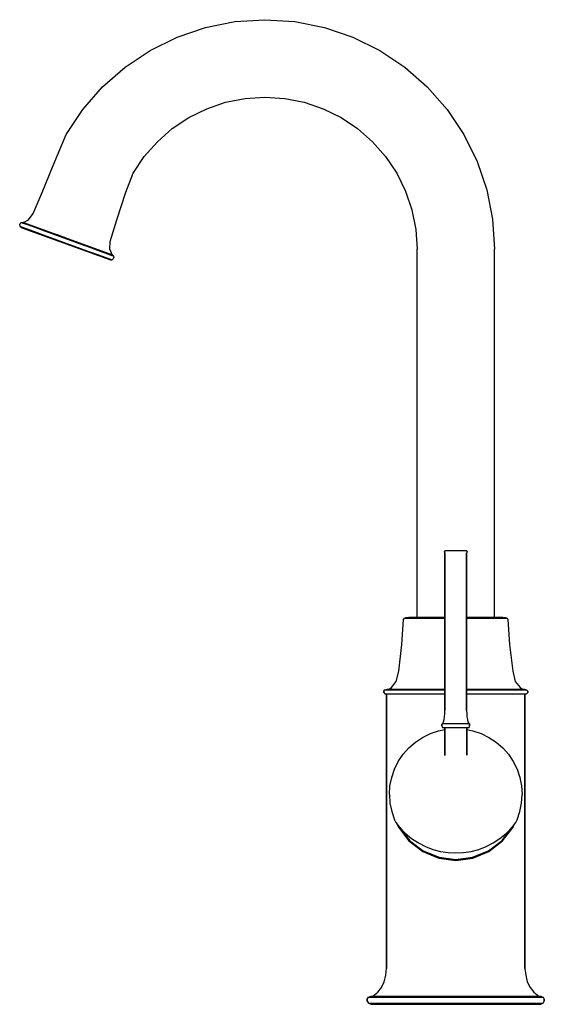
# Model space of a CAD drawing. Extents: x 0 to 190, y 0 to 356.
import ezdxf

# ---------------------------------------------------------------- set-up
doc = ezdxf.new("R2010")
doc.units = 0
doc.header["$MEASUREMENT"] = 0

msp = doc.modelspace()

# ---------------------------------------------------------------- linework, layer by layer
for p, q in [((78, 355.29), (88.83, 356)), ((88.83, 356), (99.66, 355.29)), ((57.07, 349.68), (67.35, 353.17)), ((67.35, 353.17), (78, 355.29)), ((99.66, 355.29), (110.31, 353.17)), ((110.31, 353.17), (120.59, 349.68)), ((47.33, 344.88), (57.07, 349.68)), ((120.59, 349.68), (130.33, 344.88)), ((38.3, 338.85), (47.33, 344.88)), ((130.33, 344.88), (139.36, 338.85)), ((30.14, 331.69), (38.3, 338.85)), ((139.36, 338.85), (147.52, 331.69)), ((22.98, 323.53), (30.14, 331.69)), ((147.52, 331.69), (154.68, 323.53)), ((74.59, 326.13), (81.65, 327.53)), ((81.65, 327.53), (88.83, 328)), ((88.83, 328), (96.01, 327.53)), ((96.01, 327.53), (103.06, 326.13)), ((67.78, 323.81), (74.59, 326.13)), ((103.06, 326.13), (109.88, 323.81)), ((16.95, 314.5), (22.98, 323.53)), ((55.35, 316.63), (61.33, 320.63)), ((61.33, 320.63), (67.78, 323.81)), ((109.88, 323.81), (116.33, 320.63)), ((116.33, 320.63), (122.31, 316.63)), ((154.68, 323.53), (160.71, 314.5)), ((12.22, 303.28), (16.95, 314.5)), ((49.94, 311.89), (55.35, 316.63)), ((122.31, 316.63), (127.72, 311.89)), ((160.71, 314.5), (165.51, 304.76)), ((45.2, 306.48), (49.94, 311.89)), ((127.72, 311.89), (132.46, 306.48)), ((41.2, 300.5), (45.2, 306.48)), ((132.46, 306.48), (136.46, 300.5)), ((8.24, 293.55), (12.22, 303.28)), ((165.51, 304.76), (169, 294.48)), ((38.53, 293.7), (41.2, 300.5)), ((136.46, 300.5), (139.64, 294.05)), ((5.01, 285.97), (8.24, 293.55)), ((35.33, 283.69), (38.53, 293.7)), ((139.64, 294.05), (141.95, 287.24)), ((169, 294.48), (171.12, 283.83)), ((3.32, 283.68), (5.01, 285.97)), ((141.95, 287.24), (143.36, 280.18)), ((0.17, 281.86), (0.26, 282.1)), ((0.17, 281.86), (0.25, 281.3)), ((0.25, 281.3), (0.85, 281.08)), ((0.25, 281.3), (0.66, 280.88)), ((0.26, 282.1), (0.34, 282.33)), ((0.34, 282.33), (0.76, 282.71)), ((0.76, 282.71), (1.34, 282.76)), ((0.76, 282.71), (1.36, 282.49)), ((1.34, 282.76), (1.94, 282.55)), ((1.36, 282.49), (3, 281.89)), ((1.54, 282.69), (3.32, 283.68)), ((1.54, 282.69), (3.32, 283.68)), ((1.94, 282.55), (33.68, 271)), ((3, 281.89), (5.64, 280.94)), ((3.53, 281.97), (6.07, 281.04)), ((32.93, 275.81), (35.33, 283.69)), ((171.12, 283.83), (171.83, 273)), ((0.66, 280.88), (1.26, 280.67)), ((0.85, 281.08), (2.49, 280.49)), ((1.26, 280.67), (33, 269.12)), ((2.49, 280.49), (5.12, 279.53)), ((5.12, 279.53), (8.61, 278.26)), ((5.64, 280.94), (9.12, 279.67)), ((6.07, 281.04), (9.45, 279.81)), ((8.61, 278.26), (12.64, 276.79)), ((9.12, 279.67), (13.15, 278.2)), ((13.15, 278.2), (17.43, 276.64)), ((13.33, 278.4), (17.51, 276.88)), ((143.36, 280.18), (143.83, 273)), ((12.64, 276.79), (16.91, 275.24)), ((16.91, 275.24), (21.19, 273.68)), ((17.43, 276.64), (21.71, 275.09)), ((17.51, 276.88), (21.69, 275.36)), ((21.71, 275.09), (25.74, 273.62)), ((32.76, 272.97), (32.93, 275.81)), ((21.19, 273.68), (25.22, 272.21)), ((25.22, 272.21), (28.7, 270.94)), ((25.74, 273.62), (29.22, 272.35)), ((28.7, 270.94), (31.34, 269.98)), ((28.95, 272.71), (31.49, 271.79)), ((29.22, 272.35), (31.86, 271.39)), ((31.86, 271.39), (33.5, 270.8)), ((32.76, 272.97), (33.48, 271.07)), ((33.5, 270.8), (34.09, 270.58)), ((33.68, 271), (34.09, 270.58)), ((34.09, 270.58), (34.17, 270.02)), ((143.83, 140), (143.83, 273)), ((171.83, 140), (171.83, 273)), ((31.34, 269.98), (32.98, 269.39)), ((32.98, 269.39), (33.58, 269.17)), ((33, 269.12), (33.58, 269.17)), ((33.58, 269.17), (34, 269.55)), ((34, 269.55), (34.09, 269.78)), ((34.09, 269.78), (34.17, 270.02)), ((153.77, 163.77), (153.83, 164)), ((153.77, 163.77), (153.77, 163.65)), ((153.77, 163.65), (153.77, 163.77)), ((153.83, 164), (153.95, 164.12)), ((153.95, 164.12), (154.09, 164.12)), ((154.09, 164.12), (154.47, 164.12)), ((154.47, 164.12), (155.08, 164.12)), ((155.08, 164.12), (155.89, 164.12)), ((155.89, 164.12), (156.83, 164.12)), ((156.83, 164.12), (157.83, 164.12)), ((157.83, 164.12), (158.83, 164.12)), ((158.83, 164.12), (159.76, 164.12)), ((159.76, 164.12), (160.58, 164.12)), ((160.58, 164.12), (161.19, 164.12)), ((161.19, 164.12), (161.57, 164.12)), ((161.57, 164.12), (161.71, 164.12)), ((161.71, 164.12), (161.83, 164)), ((161.83, 164), (161.89, 163.77)), ((161.89, 163.65), (161.89, 163.77)), ((161.89, 163.77), (161.89, 163.65)), ((153.77, 163.53), (153.77, 163.65)), ((153.77, 163.65), (153.77, 163.53)), ((153.77, 163.53), (153.83, 163.29)), ((153.83, 163.29), (153.95, 163.18)), ((153.92, 106.28), (153.92, 163.25)), ((153.92, 163.25), (153.92, 106.28)), ((161.71, 163.18), (161.83, 163.29)), ((161.74, 106.28), (161.74, 163.25)), ((161.74, 163.25), (161.74, 106.28)), ((161.83, 163.29), (161.89, 163.53)), ((161.89, 163.53), (161.89, 163.65)), ((161.89, 163.65), (161.89, 163.53)), ((138.37, 130.15), (138.97, 139.13)), ((138.97, 139.13), (139.25, 139.67)), ((139.25, 139.67), (139.94, 139.9)), ((139.25, 139.67), (139.41, 139.67)), ((139.41, 139.67), (139.89, 139.67)), ((139.89, 139.67), (140.67, 139.67)), ((139.94, 139.9), (140.83, 140)), ((140.67, 139.67), (141.74, 139.67)), ((140.83, 140), (140.97, 140)), ((140.97, 140), (141.41, 140)), ((141.41, 140), (142.12, 140)), ((141.74, 139.67), (143.09, 139.67)), ((142.12, 140), (143.11, 140)), ((143.09, 139.67), (144.69, 139.67)), ((143.11, 140), (144.34, 140)), ((144.34, 140), (145.81, 140)), ((144.69, 139.67), (146.52, 139.67)), ((145.81, 140), (147.48, 140)), ((146.52, 139.67), (148.54, 139.67)), ((147.48, 140), (149.33, 140)), ((148.54, 139.67), (150.72, 139.67)), ((149.33, 140), (151.32, 140)), ((150.72, 139.67), (153.02, 139.67)), ((151.32, 140), (153.43, 140)), ((153.02, 139.67), (153.92, 139.67)), ((153.43, 140), (153.92, 140)), ((161.74, 140), (162.23, 140)), ((161.74, 139.67), (162.64, 139.67)), ((162.23, 140), (164.33, 140)), ((162.64, 139.67), (164.94, 139.67)), ((164.33, 140), (166.33, 140)), ((164.94, 139.67), (167.12, 139.67)), ((166.33, 140), (168.18, 140)), ((167.12, 139.67), (169.14, 139.67)), ((168.18, 140), (169.85, 140)), ((169.14, 139.67), (170.96, 139.67)), ((169.85, 140), (171.32, 140)), ((170.96, 139.67), (172.57, 139.67)), ((171.32, 140), (172.55, 140)), ((172.55, 140), (173.53, 140)), ((172.57, 139.67), (173.92, 139.67)), ((173.53, 140), (174.25, 140)), ((173.92, 139.67), (174.99, 139.67)), ((174.25, 140), (174.68, 140)), ((174.68, 140), (174.83, 140)), ((174.83, 140), (175.72, 139.9)), ((174.99, 139.67), (175.77, 139.67)), ((175.72, 139.9), (176.41, 139.67)), ((175.77, 139.67), (176.25, 139.67)), ((176.25, 139.67), (176.41, 139.67)), ((176.41, 139.67), (176.69, 139.13)), ((176.69, 139.13), (177.29, 130.15)), ((137.25, 120.45), (138.37, 130.15)), ((177.29, 130.15), (178.4, 120.45)), ((136.33, 116.77), (137.25, 120.45)), ((178.4, 120.45), (179.32, 116.77)), ((132.21, 113.75), (132.98, 114)), ((132.98, 114), (133.89, 114)), ((133.7, 114), (134.58, 114.51)), ((133.89, 114), (136.34, 114)), ((134.58, 114.51), (136.33, 116.77)), ((136.34, 114), (140.24, 114)), ((140.24, 114), (145.44, 114)), ((145.44, 114), (151.41, 114)), ((151.41, 114), (153.92, 114)), ((161.74, 114), (164.25, 114)), ((164.25, 114), (170.22, 114)), ((170.22, 114), (175.42, 114)), ((175.42, 114), (179.32, 114)), ((179.32, 116.77), (181.08, 114.51)), ((179.32, 114), (181.76, 114)), ((181.08, 114.51), (181.96, 114)), ((181.76, 114), (182.68, 114)), ((182.68, 114), (183.45, 113.75)), ((131.83, 113.25), (132.21, 113.75)), ((131.83, 113), (131.83, 113.25)), ((131.83, 113.25), (131.83, 113)), ((131.83, 112.75), (131.83, 113)), ((131.83, 113), (131.83, 112.75)), ((131.83, 112.75), (132.21, 112.25)), ((132.21, 113.75), (133.13, 113.75)), ((132.21, 112.25), (133.13, 112.25)), ((132.21, 112.25), (132.83, 112.05)), ((132.83, 13), (132.83, 112.05)), ((132.83, 112.05), (132.83, 13)), ((133.13, 113.75), (135.65, 113.75)), ((133.13, 112.25), (135.65, 112.25)), ((135.65, 113.75), (139.71, 113.75)), ((135.65, 112.25), (139.71, 112.25)), ((139.71, 113.75), (145.06, 113.75)), ((139.71, 112.25), (145.06, 112.25)), ((145.06, 113.75), (151.25, 113.75)), ((145.06, 112.25), (151.25, 112.25)), ((151.25, 113.75), (153.92, 113.75)), ((151.25, 112.25), (153.92, 112.25)), ((161.74, 113.75), (164.41, 113.75)), ((161.74, 112.25), (164.41, 112.25)), ((164.41, 113.75), (170.6, 113.75)), ((164.41, 112.25), (170.6, 112.25)), ((170.6, 113.75), (175.95, 113.75)), ((170.6, 112.25), (175.95, 112.25)), ((175.95, 113.75), (180.01, 113.75)), ((175.95, 112.25), (180.01, 112.25)), ((180.01, 113.75), (182.53, 113.75)), ((180.01, 112.25), (182.53, 112.25)), ((182.53, 113.75), (183.45, 113.75)), ((182.53, 112.25), (183.45, 112.25)), ((182.83, 112.05), (183.45, 112.25)), ((182.83, 13), (182.83, 112.05)), ((182.83, 112.05), (182.83, 13)), ((183.45, 113.75), (183.83, 113.25)), ((183.45, 112.25), (183.83, 112.75)), ((183.83, 113.25), (183.83, 113)), ((183.83, 113), (183.83, 113.25)), ((183.83, 112.75), (183.83, 113)), ((183.83, 113), (183.83, 112.75)), ((153.63, 103), (153.79, 103.98)), ((153.79, 103.98), (153.88, 105.1)), ((153.88, 105.1), (153.92, 106.28)), ((161.74, 106.28), (161.78, 105.1)), ((161.78, 105.1), (161.87, 103.98)), ((161.87, 103.98), (162.03, 103)), ((152.83, 101.01), (152.9, 101.37)), ((152.83, 101.01), (152.83, 100.83)), ((152.83, 100.83), (152.83, 101.01)), ((152.83, 100.66), (152.83, 100.83)), ((152.83, 100.83), (152.83, 100.66)), ((152.83, 100.66), (152.9, 100.3)), ((152.9, 101.37), (153.05, 101.54)), ((152.9, 100.3), (153.05, 100.12)), ((153.05, 101.54), (153.23, 101.54)), ((153.05, 100.12), (153.23, 100.12)), ((153.14, 101.54), (153.43, 102.18)), ((153.23, 101.54), (153.7, 101.54)), ((153.23, 100.12), (153.7, 100.12)), ((153.43, 102.18), (153.63, 103)), ((153.7, 101.54), (154.45, 101.54)), ((153.7, 100.12), (154.45, 100.12)), ((153.7, 100.12), (153.83, 100.12)), ((153.83, 100.12), (153.97, 100.12)), ((153.83, 100.12), (153.83, 90.01)), ((153.83, 90.01), (153.83, 100.12)), ((153.97, 100.12), (154.36, 100.12)), ((154.36, 100.12), (155, 100.12)), ((154.45, 101.54), (155.45, 101.54)), ((154.45, 100.12), (155.45, 100.12)), ((155, 100.12), (155.84, 100.12)), ((155.45, 101.54), (156.59, 101.54)), ((155.45, 100.12), (156.59, 100.12)), ((155.84, 100.12), (156.81, 100.12)), ((156.59, 101.54), (157.83, 101.54)), ((156.59, 100.12), (157.83, 100.12)), ((156.81, 100.12), (157.83, 100.12)), ((157.83, 101.54), (159.06, 101.54)), ((157.83, 100.12), (159.06, 100.12)), ((157.83, 100.12), (158.85, 100.12)), ((158.85, 100.12), (159.81, 100.12)), ((159.06, 101.54), (160.21, 101.54)), ((159.06, 100.12), (160.21, 100.12)), ((159.81, 100.12), (160.66, 100.12)), ((160.21, 101.54), (161.21, 101.54)), ((160.21, 100.12), (161.21, 100.12)), ((160.66, 100.12), (161.3, 100.12)), ((161.21, 101.54), (161.96, 101.54)), ((161.21, 100.12), (161.96, 100.12)), ((161.3, 100.12), (161.69, 100.12)), ((161.69, 100.12), (161.83, 100.12)), ((161.83, 90.08), (161.83, 100.12)), ((161.83, 100.12), (161.96, 100.12)), ((161.83, 100.12), (161.83, 90.08)), ((161.96, 101.54), (162.43, 101.54)), ((161.96, 100.12), (162.43, 100.12)), ((162.03, 103), (162.23, 102.18)), ((162.23, 102.18), (162.52, 101.54)), ((162.43, 101.54), (162.61, 101.54)), ((162.43, 100.12), (162.61, 100.12)), ((162.61, 101.54), (162.76, 101.37)), ((162.61, 100.12), (162.76, 100.3)), ((162.76, 101.37), (162.83, 101.01)), ((162.76, 100.3), (162.83, 100.66)), ((162.83, 100.83), (162.83, 101.01)), ((162.83, 101.01), (162.83, 100.83)), ((162.83, 100.66), (162.83, 100.83)), ((162.83, 100.83), (162.83, 100.66)), ((143.22, 94.79), (145.83, 96.52)), ((145.83, 96.52), (148.64, 97.9)), ((148.64, 97.9), (151.62, 98.91)), ((151.62, 98.91), (153.83, 99.34)), ((161.83, 99.34), (164.04, 98.91)), ((164.04, 98.91), (167.01, 97.9)), ((167.01, 97.9), (169.83, 96.52)), ((169.83, 96.52), (172.44, 94.79)), ((138.79, 90.39), (140.86, 92.73)), ((140.86, 92.73), (143.22, 94.79)), ((172.44, 94.79), (174.8, 92.73)), ((174.8, 92.73), (176.87, 90.39)), ((137.04, 87.79), (138.79, 90.39)), ((176.87, 90.39), (178.61, 87.79)), ((135.66, 84.99), (137.04, 87.79)), ((178.61, 87.79), (180, 84.99)), ((134.03, 78.98), (134.65, 82.04)), ((134.65, 82.04), (135.66, 84.99)), ((134.68, 82.14), (134.71, 82.21)), ((180, 84.99), (181.01, 82.04)), ((180.95, 82.21), (180.98, 82.14)), ((181.01, 82.04), (181.62, 78.98)), ((133.83, 75.87), (134.03, 78.98)), ((181.62, 78.98), (181.83, 75.87)), ((133.83, 76), (133.85, 76.12)), ((133.83, 75.87), (134.03, 72.75)), ((181.62, 72.75), (181.83, 75.87)), ((181.81, 76.12), (181.83, 76)), ((181.81, 76.12), (181.83, 76)), ((134.03, 72.75), (134.65, 69.69)), ((181.01, 69.69), (181.62, 72.75)), ((134.65, 69.69), (135.66, 66.74)), ((180, 66.74), (181.01, 69.69)), ((135.66, 66.74), (136.17, 65.71)), ((136.17, 65.71), (137.38, 64.14)), ((136.66, 65.07), (137.08, 64.07)), ((137.38, 64.14), (139.53, 61.92)), ((176.13, 61.92), (178.28, 64.14)), ((178.28, 64.14), (179.49, 65.71)), ((178.58, 64.07), (178.99, 65.07)), ((179.49, 65.71), (180, 66.74)), ((137.08, 64.07), (140.89, 59.06)), ((137.54, 63.97), (141.1, 59.27)), ((139.53, 61.92), (141.86, 60)), ((173.8, 60), (176.13, 61.92)), ((174.56, 59.27), (178.12, 63.97)), ((174.77, 59.06), (178.58, 64.07)), ((140.89, 59.06), (145.9, 55.25)), ((141.1, 59.27), (146.04, 55.53)), ((141.86, 60), (144.32, 58.38)), ((144.32, 58.38), (146.9, 57.05)), ((146.9, 57.05), (149.56, 56.03)), ((166.1, 56.03), (168.76, 57.05)), ((168.76, 57.05), (171.34, 58.38)), ((169.62, 55.53), (174.56, 59.27)), ((169.76, 55.25), (174.77, 59.06)), ((171.34, 58.38), (173.8, 60)), ((145.9, 55.25), (151.69, 52.85)), ((146.04, 55.53), (151.76, 53.2)), ((149.56, 56.03), (152.28, 55.3)), ((152.28, 55.3), (155.05, 54.86)), ((155.05, 54.86), (157.83, 54.72)), ((157.83, 54.72), (160.61, 54.86)), ((160.61, 54.86), (163.37, 55.3)), ((163.37, 55.3), (166.1, 56.03)), ((163.9, 53.2), (169.62, 55.53)), ((163.97, 52.85), (169.76, 55.25)), ((151.69, 52.85), (157.83, 52)), ((151.76, 53.2), (157.83, 52.35)), ((157.83, 52.35), (163.9, 53.2)), ((157.83, 52), (163.97, 52.85)), ((132.53, 10.51), (132.83, 13)), ((182.83, 13), (183.13, 10.51)), ((130.94, 6.08), (131.98, 8.15)), ((131.98, 8.15), (132.53, 10.51)), ((183.13, 10.51), (183.68, 8.15)), ((183.68, 8.15), (184.72, 6.08)), ((127.83, 3), (129.65, 4.34)), ((129.65, 4.34), (130.94, 6.08)), ((184.72, 6.08), (186, 4.34)), ((186, 4.34), (187.83, 3)), ((125.83, 1.88), (126.3, 2.62)), ((125.83, 1.5), (125.83, 1.88)), ((125.83, 1.88), (125.83, 1.5)), ((125.83, 1.12), (125.83, 1.5)), ((125.83, 1.5), (125.83, 1.12)), ((125.83, 1.12), (126.3, 0.38)), ((126.3, 2.62), (127.24, 3)), ((126.3, 2.62), (127.43, 2.62)), ((126.3, 0.38), (127.43, 0.38)), ((126.3, 0.38), (127.24, 0)), ((126.3, 0.38), (127.24, 0)), ((127.24, 3), (128.37, 3)), ((127.24, 0), (128.37, 0)), ((127.43, 2.62), (130.53, 2.62)), ((127.43, 0.38), (130.53, 0.38)), ((128.37, 3), (131.38, 3)), ((128.37, 0), (131.38, 0)), ((130.53, 2.62), (135.52, 2.62)), ((130.53, 0.38), (135.52, 0.38)), ((131.38, 3), (136.18, 3)), ((131.38, 3), (131.85, 3)), ((131.38, 0), (136.18, 0)), ((135.52, 2.62), (142.11, 2.62)), ((135.52, 0.38), (142.11, 0.38)), ((136.18, 3), (142.58, 3)), ((136.18, 0), (142.58, 0)), ((142.11, 2.62), (149.73, 2.62)), ((142.11, 0.38), (149.73, 0.38)), ((142.58, 3), (149.92, 3)), ((142.58, 0), (149.92, 0)), ((149.73, 2.62), (157.83, 2.62)), ((149.73, 0.38), (157.83, 0.38)), ((149.92, 3), (157.83, 3)), ((149.92, 3), (150.06, 3)), ((149.92, 0), (157.83, 0)), ((157.83, 3), (165.73, 3)), ((157.83, 3), (161.74, 3)), ((157.83, 2.62), (165.92, 2.62)), ((157.83, 0.38), (165.92, 0.38)), ((157.83, 0), (165.73, 0)), ((161.74, 3), (165.59, 3)), ((165.73, 3), (173.08, 3)), ((165.73, 3), (169.31, 3)), ((165.73, 0), (173.08, 0)), ((165.92, 2.62), (173.55, 2.62)), ((165.92, 0.38), (173.55, 0.38)), ((169.31, 3), (172.83, 3)), ((173.08, 3), (179.48, 3)), ((173.08, 0), (179.48, 0)), ((173.55, 2.62), (180.13, 2.62)), ((173.55, 0.38), (180.13, 0.38)), ((179.48, 3), (184.28, 3)), ((179.48, 3), (181.63, 3)), ((179.48, 0), (184.28, 0)), ((180.13, 2.62), (185.12, 2.62)), ((180.13, 0.38), (185.12, 0.38)), ((181.63, 3), (183.81, 3)), ((184.28, 3), (187.29, 3)), ((184.28, 0), (187.29, 0)), ((185.12, 2.62), (188.23, 2.62)), ((185.12, 0.38), (188.23, 0.38)), ((187.29, 3), (188.42, 3)), ((187.29, 0), (188.42, 0)), ((188.23, 2.62), (189.36, 2.62)), ((188.23, 0.38), (189.36, 0.38)), ((188.42, 3), (189.36, 2.62)), ((188.42, 0), (189.36, 0.38)), ((188.42, 0), (189.36, 0.38)), ((189.36, 2.62), (189.83, 1.88)), ((189.36, 0.38), (189.83, 1.12)), ((189.83, 1.88), (189.83, 1.5)), ((189.83, 1.5), (189.83, 1.88)), ((189.83, 1.12), (189.83, 1.5)), ((189.83, 1.5), (189.83, 1.12))]:
    msp.add_line(p, q)

doc.saveas('drawing.dxf')
